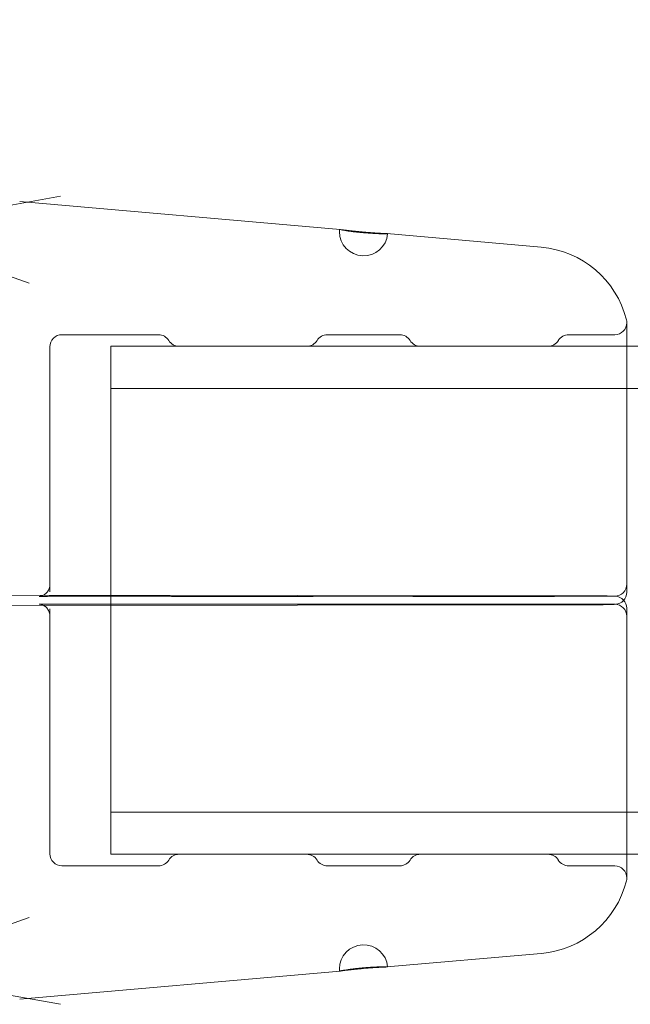
# Model space of a CAD drawing. Extents: x -342 to 236, y -321 to 39.
# Drawn here: x -49 to -48, y -107 to -105 of the extents above; entities that cross this region are included whole.
import ezdxf

# ---------------------------------------------------------------- set-up
doc = ezdxf.new("R2010")
doc.units = 0
doc.header["$MEASUREMENT"] = 0
doc.header["$PDMODE"] = 64
doc.styles.get("Standard").update_dxf_attribs({"font": 'Helvetica LT 57 Condensed_0.ttf'})
doc.dimstyles.new('FEET-METERS', dxfattribs={"dimtxt": 12, "dimasz": 7, "dimexe": 3, "dimexo": 3, "dimgap": 3, "dimtad": 0, "dimdec": 1, "dimzin": 3, "dimdsep": 46, "dimlunit": 4, "dimtxsty": 'Standard', "dimcen": 0.09, "dimadec": 0, "dimazin": 0, "dimtfac": 2, "dimtdec": 1, "dimtofl": 0, "dimtmove": 0, "dimatfit": 3, "dimfxl": 1, "dimfrac": 2, "dimtolj": 1, "dimtzin": 3, "dimarcsym": 0})

# ---------------------------------------------------------------- blocks, each defined once
blk = doc.blocks.new('*D99')
at = {"color": 0, "lineweight": -2, "transparency": 16777216}
for p, q in [((-223.1669, -101.3519), (-223.1669, 23.6065)), ((164.9934, -103.3649), (164.9934, 23.6065)), ((-216.1669, 20.6065), (-96.1747, 20.6065)), ((157.9934, 20.6065), (-2.2252, 20.6065))]:
    blk.add_line(p, q, dxfattribs=at)
at = {"color": 0, "lineweight": 0, "transparency": 16777216}
for points in [[(-216.1669, 21.7732), (-216.1669, 19.4399), (-223.1669, 20.6065)], [(157.9934, 21.7732), (157.9934, 19.4399), (164.9934, 20.6065)]]:
    blk.add_solid(points, dxfattribs=at)
at = {"layer": 'Defpoints', "color": 0, "lineweight": 0, "transparency": 16777216}
for p in [(-223.1669, 20.6065), (-223.1669, -104.3519), (164.9934, -106.3649)]:
    blk.add_point(p, dxfattribs=at)
at = {"color": 0, "lineweight": 0, "transparency": 16777216, "insert": (-49.1999, 20.6065), "char_height": 12, "attachment_point": 5}
blk.add_mtext('\\A1;32\'-4" [9.9M]', dxfattribs=at)
blk = doc.blocks.new('new block')
at = {"color": 0, "linetype": 'Continuous', "lineweight": 0}
for p, q in [((-49.6985, -105.1015), (-49.2182, -105.0155)), ((-48.4939, -105.1017), (-49.3238, -105.029)), ((-49.7451, -105.0841), (-49.2993, -105.2404)), ((-47.9729, -105.1472), (-48.3725, -105.1123)), ((-47.7514, -106.0197), (-47.7514, -105.3426)), ((-49.2144, -105.3739), (-48.9644, -105.3739)), ((-48.527, -105.3739), (-48.3394, -105.3739)), ((-47.902, -105.3739), (-47.7826, -105.3739)), ((-49.2457, -106.0206), (-49.2457, -105.4051)), ((-49.0878, -105.4039), (-49.0878, -106.051)), ((-49.0878, -105.4039), (-47.7514, -105.4039)), ((-48.5803, -105.4039), (-48.911, -105.4039)), ((-47.9553, -105.4039), (-48.286, -105.4039)), ((-47.7514, -105.4039), (-39.4571, -105.4039)), ((-49.0878, -105.5129), (-38.0878, -105.5129)), ((-49.2457, -106.0206), (-49.2457, -106.0396)), ((-47.7514, -106.0405), (-47.7514, -106.0197)), ((-47.8293, -106.0497), (-50.0687, -106.0468)), ((-49.2144, -106.051), (-48.9644, -106.051)), ((-49.0878, -106.051), (-49.0878, -106.0718)), ((-48.5803, -106.0514), (-48.911, -106.0514)), ((-48.527, -106.051), (-48.3394, -106.051)), ((-47.9553, -106.0514), (-48.286, -106.0514)), ((-47.902, -106.051), (-47.7826, -106.051)), ((-50.0687, -106.0759), (-47.8293, -106.0731)), ((-48.9644, -106.0718), (-49.2144, -106.0718)), ((-49.0878, -106.0718), (-49.0878, -106.7189)), ((-48.911, -106.0713), (-48.5803, -106.0713)), ((-48.3394, -106.0718), (-48.527, -106.0718)), ((-48.286, -106.0713), (-47.9553, -106.0713)), ((-47.7826, -106.0718), (-47.902, -106.0718)), ((-47.7514, -106.103), (-47.7514, -106.0822)), ((-49.2457, -106.1021), (-49.2457, -106.0831)), ((-49.2457, -106.1021), (-49.2457, -106.7176)), ((-47.7514, -106.7801), (-47.7514, -106.103)), ((-49.0878, -106.6099), (-38.0878, -106.6099)), ((-49.0878, -106.7189), (-47.7514, -106.7189)), ((-48.911, -106.7189), (-48.5803, -106.7189)), ((-48.286, -106.7189), (-47.9553, -106.7189)), ((-47.7514, -106.7189), (-39.4571, -106.7189)), ((-48.9644, -106.7489), (-49.2144, -106.7489)), ((-48.3394, -106.7489), (-48.527, -106.7489)), ((-47.7826, -106.7489), (-47.902, -106.7489)), ((-49.7451, -107.0386), (-49.2993, -106.8824)), ((-47.9729, -106.9755), (-48.3725, -107.0105)), ((-49.6985, -107.0213), (-49.2182, -107.1072)), ((-48.4939, -107.0211), (-49.3238, -107.0937))]:
    blk.add_line(p, q, dxfattribs=at)
for centre, radius, start, end in [((-48.4332, -105.1071), 0.0625, 174.9995, 180), ((-48.4332, -105.1071), 0.0625, 180, 354.9995), ((-47.9947, -105.3963), 0.25, 14.1971, 85), ((-47.7826, -105.3426), 0.0312, 270, 0), ((-47.7826, -105.3426), 0.0312, 360, 14.1971), ((-49.2144, -105.4051), 0.0312, 90, 180), ((-48.9644, -105.4051), 0.0313, 31.3323, 90), ((-48.911, -105.3726), 0.0313, 211.3323, 270), ((-48.5803, -105.3726), 0.0313, 270, 328.6677), ((-48.527, -105.4051), 0.0313, 90, 148.6677), ((-48.3394, -105.4051), 0.0313, 31.3323, 90), ((-48.286, -105.3726), 0.0313, 211.3323, 270), ((-47.9553, -105.3726), 0.0313, 270, 328.6677), ((-47.902, -105.4051), 0.0313, 90, 148.6677), ((-47.7826, -106.0197), 0.0312, 270, 0), ((-47.7826, -106.0405), 0.0313, 273.2791, 360), ((-47.7826, -106.0822), 0.0313, 0, 86.7209), ((-47.7826, -106.103), 0.0312, 0, 90), ((-49.2144, -106.7176), 0.0312, 180, 270), ((-48.911, -106.7501), 0.0313, 90, 148.6677), ((-48.5803, -106.7501), 0.0312, 31.3323, 90), ((-48.286, -106.7501), 0.0313, 90, 148.6677), ((-47.9553, -106.7501), 0.0312, 31.3323, 90), ((-48.9644, -106.7176), 0.0313, 270, 328.6677), ((-48.527, -106.7176), 0.0313, 211.3323, 270), ((-48.3394, -106.7176), 0.0313, 270, 328.6677), ((-47.902, -106.7176), 0.0313, 211.3323, 270), ((-47.7826, -106.7801), 0.0312, 0, 90), ((-47.9947, -106.7265), 0.25, 275, 345.8029), ((-47.7826, -106.7801), 0.0312, 345.8029, 0), ((-48.4332, -107.0157), 0.0625, 5.0005, 180), ((-48.4332, -107.0157), 0.0625, 180, 185.0005)]:
    blk.add_arc(centre, radius, start, end, dxfattribs=at)
at = {"color": 0, "linetype": 'Continuous', "lineweight": 0, "extrusion": (0, 0, -1)}
for centre, major_axis, ratio, end_param in [((-48.911, -106.0202), (0, -0.0312), 0.005952, 0.023806), ((-48.5803, -106.0202), (0.0007, -0.0312), 0.005952, 0.023806), ((-48.286, -106.0202), (0, -0.0312), 0.005952, 0.023806), ((-47.9553, -106.0202), (0.0007, -0.0312), 0.005952, 0.023806), ((-47.8293, -106.0809), (0, 0.0312), 0.003865, 0.015461), ((-48.911, -106.1026), (-0.0007, 0.0312), 0.005952, 0.023806), ((-48.5803, -106.1026), (0, 0.0312), 0.005952, 0.023806), ((-48.286, -106.1026), (-0.0007, 0.0312), 0.005952, 0.023806), ((-47.9553, -106.1026), (0, 0.0312), 0.005952, 0.023806), ((-47.8293, -106.0418), (0.0005, -0.0312), 0.003865, 0.015461)]:
    blk.add_ellipse(centre, major_axis=major_axis, ratio=ratio, start_param=0, end_param=end_param, dxfattribs=at)
at = {"color": 0, "linetype": 'Continuous', "lineweight": 0}
for points, knots in [([(-48.4954, -105.1016), (-48.4954, -105.1016), (-48.495, -105.1016), (-48.4941, -105.1016), (-48.494, -105.1016), (-48.4939, -105.1017)], [0.0024823531, 0.0024823531, 0.0024823531, 0.0024823531, 0.0027925847, 0.0027925847, 0.0028359118, 0.0028359118, 0.0028359118, 0.0028359118]), ([(-48.3709, -105.1125), (-48.3709, -105.1126), (-48.3725, -105.1127), (-48.3773, -105.1128), (-48.3792, -105.1128), (-48.3837, -105.1127), (-48.3864, -105.1127), (-48.395, -105.1124), (-48.402, -105.1121), (-48.417, -105.1113), (-48.4252, -105.1107), (-48.4375, -105.1096), (-48.4416, -105.1092), (-48.4495, -105.1084), (-48.4535, -105.108), (-48.461, -105.1071), (-48.4645, -105.1066), (-48.4713, -105.1057), (-48.4745, -105.1053), (-48.483, -105.104), (-48.4877, -105.1032), (-48.4938, -105.1021), (-48.4954, -105.1017), (-48.4954, -105.1016)], [0.007446058, 0.007446058, 0.007446058, 0.007446058, 0.008066344, 0.008066344, 0.008376487, 0.008376487, 0.00868663, 0.00868663, 0.009306915, 0.009306915, 0.009927201, 0.009927201, 0.010237343, 0.010237343, 0.010547486, 0.010547486, 0.010857629, 0.010857629, 0.011167772, 0.011167772, 0.011788057, 0.011788057, 0.012408343, 0.012408343, 0.012408343, 0.012408343]), ([(-48.4939, -105.1017), (-48.4931, -105.1017), (-48.4921, -105.1018), (-48.4892, -105.1022), (-48.4872, -105.1024), (-48.4827, -105.1029), (-48.4802, -105.1032), (-48.4744, -105.1039), (-48.4713, -105.1043), (-48.4645, -105.1051), (-48.4609, -105.1055), (-48.4534, -105.1063), (-48.4495, -105.1067), (-48.4415, -105.1075), (-48.4374, -105.1078), (-48.4252, -105.1089), (-48.417, -105.1095), (-48.402, -105.1106), (-48.395, -105.111), (-48.3864, -105.1115), (-48.3837, -105.1116), (-48.3792, -105.1118), (-48.3773, -105.112), (-48.3743, -105.1121), (-48.3732, -105.1122), (-48.3725, -105.1123)], [0.002835912, 0.002835912, 0.002835912, 0.002835912, 0.003102816, 0.003102816, 0.003413048, 0.003413048, 0.003723279, 0.003723279, 0.004033511, 0.004033511, 0.004343743, 0.004343743, 0.004653974, 0.004653974, 0.004964206, 0.004964206, 0.005584669, 0.005584669, 0.006205132, 0.006205132, 0.006515364, 0.006515364, 0.006825595, 0.006825595, 0.007095289, 0.007095289, 0.007095289, 0.007095289]), ([(-48.3725, -105.1123), (-48.3723, -105.1123), (-48.3722, -105.1123), (-48.3713, -105.1124), (-48.3709, -105.1125), (-48.3709, -105.1125)], [0.0070952886, 0.0070952886, 0.0070952886, 0.0070952886, 0.0071358269, 0.0071358269, 0.0074460585, 0.0074460585, 0.0074460585, 0.0074460585]), ([(-49.2735, -106.0516), (-49.2735, -106.0516), (-49.2734, -106.0516), (-49.2732, -106.0516), (-49.2731, -106.0516), (-49.2727, -106.0516), (-49.2725, -106.0515), (-49.2717, -106.0514), (-49.2711, -106.0513), (-49.2699, -106.0511), (-49.2693, -106.0509), (-49.2678, -106.0505), (-49.267, -106.0503), (-49.2646, -106.0494), (-49.2631, -106.0487), (-49.2594, -106.0466), (-49.2572, -106.045), (-49.2529, -106.0409), (-49.2508, -106.0382), (-49.2477, -106.0323), (-49.2466, -106.029), (-49.2458, -106.024), (-49.2457, -106.0223), (-49.2457, -106.0206)], [0.08471573, 0.08471573, 0.08471573, 0.08471573, 0.087027, 0.087027, 0.08896733, 0.08896733, 0.09076271, 0.09076271, 0.09327247, 0.09327247, 0.09538096, 0.09538096, 0.09825891, 0.09825891, 0.10313989, 0.10313989, 0.1111958, 0.1111958, 0.12108845, 0.12108845, 0.13123252, 0.13123252, 0.13624752, 0.13624752, 0.13624752, 0.13624752]), ([(-49.2144, -106.051), (-49.221, -106.051), (-49.2277, -106.051), (-49.2402, -106.0511), (-49.2463, -106.0511), (-49.2569, -106.0512), (-49.2615, -106.0513), (-49.2688, -106.0514), (-49.2716, -106.0515), (-49.2732, -106.0516), (-49.2735, -106.0516), (-49.2735, -106.0516), (-49.2734, -106.0516), (-49.2732, -106.0516), (-49.2731, -106.0516), (-49.2727, -106.0516), (-49.2725, -106.0515), (-49.2717, -106.0514), (-49.2711, -106.0513), (-49.2699, -106.0511), (-49.2693, -106.0509), (-49.2678, -106.0505), (-49.267, -106.0503), (-49.2646, -106.0494), (-49.2631, -106.0487), (-49.2594, -106.0466), (-49.2572, -106.045), (-49.2529, -106.0409), (-49.2508, -106.0382), (-49.2477, -106.0323), (-49.2466, -106.029), (-49.2458, -106.024), (-49.2457, -106.0223), (-49.2457, -106.0206)], [0, 0, 0, 0, 0.0197193, 0.0197193, 0.0397564, 0.0397564, 0.0595818, 0.0595818, 0.0790536, 0.0790536, 0.0847157, 0.0847157, 0.087027, 0.087027, 0.0889673, 0.0889673, 0.0907627, 0.0907627, 0.0932725, 0.0932725, 0.095381, 0.095381, 0.0982589, 0.0982589, 0.1031399, 0.1031399, 0.1111958, 0.1111958, 0.1210885, 0.1210885, 0.1312325, 0.1312325, 0.1362475, 0.1362475, 0.1362475, 0.1362475]), ([(-49.2144, -106.051), (-49.221, -106.051), (-49.2277, -106.051), (-49.2402, -106.0511), (-49.2463, -106.0511), (-49.2569, -106.0512), (-49.2615, -106.0513), (-49.2688, -106.0514), (-49.2716, -106.0515), (-49.2732, -106.0516), (-49.2735, -106.0516), (-49.2735, -106.0516)], [0, 0, 0, 0, 0.01971933, 0.01971933, 0.03975642, 0.03975642, 0.05958179, 0.05958179, 0.0790536, 0.0790536, 0.08471573, 0.08471573, 0.08471573, 0.08471573]), ([(-48.9118, -106.0514), (-48.9147, -106.0513), (-48.9185, -106.0513), (-48.9275, -106.0512), (-48.9329, -106.0511), (-48.9447, -106.051), (-48.9512, -106.051), (-48.9599, -106.051), (-48.9622, -106.051), (-48.9644, -106.051)], [0, 0, 0, 0, 0.01763091, 0.01763091, 0.03678611, 0.03678611, 0.05645766, 0.05645766, 0.06319825, 0.06319825, 0.06319825, 0.06319825]), ([(-48.527, -106.051), (-48.5334, -106.051), (-48.5399, -106.051), (-48.5524, -106.0511), (-48.5585, -106.0511), (-48.5691, -106.0512), (-48.5738, -106.0513), (-48.5782, -106.0514), (-48.5789, -106.0514), (-48.5796, -106.0514)], [0, 0, 0, 0, 0.01931594, 0.01931594, 0.03940077, 0.03940077, 0.05909946, 0.05909946, 0.06316982, 0.06316982, 0.06316982, 0.06316982]), ([(-48.2868, -106.0514), (-48.2897, -106.0513), (-48.2935, -106.0513), (-48.3025, -106.0512), (-48.3079, -106.0511), (-48.3197, -106.051), (-48.3262, -106.051), (-48.3349, -106.051), (-48.3372, -106.051), (-48.3394, -106.051)], [0, 0, 0, 0, 0.01763091, 0.01763091, 0.03678611, 0.03678611, 0.05645766, 0.05645766, 0.06319825, 0.06319825, 0.06319825, 0.06319825]), ([(-47.902, -106.051), (-47.9084, -106.051), (-47.9149, -106.051), (-47.9274, -106.0511), (-47.9335, -106.0511), (-47.9441, -106.0512), (-47.9488, -106.0513), (-47.9532, -106.0514), (-47.9539, -106.0514), (-47.9546, -106.0514)], [0, 0, 0, 0, 0.01931594, 0.01931594, 0.03940077, 0.03940077, 0.05909946, 0.05909946, 0.06316982, 0.06316982, 0.06316982, 0.06316982]), ([(-47.8288, -106.0497), (-47.8128, -106.05), (-47.7997, -106.0503), (-47.7867, -106.0507), (-47.7835, -106.0509), (-47.7808, -106.051)], [0, 0, 0, 0, 0.0730332, 0.0730332, 0.1021821, 0.1021821, 0.1021821, 0.1021821]), ([(-49.2735, -106.0711), (-49.2735, -106.0711), (-49.2734, -106.0711), (-49.2733, -106.0711), (-49.273, -106.0712), (-49.2718, -106.0712), (-49.2706, -106.0713), (-49.2669, -106.0714), (-49.2639, -106.0714), (-49.2564, -106.0715), (-49.2514, -106.0716), (-49.2404, -106.0717), (-49.2342, -106.0717), (-49.2234, -106.0718), (-49.2189, -106.0718), (-49.2144, -106.0718)], [0.05150223, 0.05150223, 0.05150223, 0.05150223, 0.05245681, 0.05245681, 0.05830234, 0.05830234, 0.06879705, 0.06879705, 0.08438887, 0.08438887, 0.10331647, 0.10331647, 0.12294293, 0.12294293, 0.13637294, 0.13637294, 0.13637294, 0.13637294]), ([(-49.2457, -106.1021), (-49.2457, -106.0988), (-49.2462, -106.0954), (-49.2484, -106.089), (-49.25, -106.0859), (-49.2541, -106.0805), (-49.2566, -106.0781), (-49.2608, -106.0753), (-49.2622, -106.0745), (-49.2651, -106.0732), (-49.2666, -106.0726), (-49.2689, -106.0719), (-49.2698, -106.0717), (-49.271, -106.0715), (-49.2714, -106.0714), (-49.2721, -106.0713), (-49.2725, -106.0712), (-49.273, -106.0712), (-49.2732, -106.0712), (-49.2734, -106.0711), (-49.2735, -106.0711), (-49.2735, -106.0711)], [0, 0, 0, 0, 0.01006677, 0.01006677, 0.02023137, 0.02023137, 0.03038641, 0.03038641, 0.0353598, 0.0353598, 0.04002283, 0.04002283, 0.04316515, 0.04316515, 0.04467773, 0.04467773, 0.04682341, 0.04682341, 0.04908816, 0.04908816, 0.05150223, 0.05150223, 0.05150223, 0.05150223]), ([(-48.9644, -106.0718), (-48.958, -106.0718), (-48.9515, -106.0718), (-48.939, -106.0717), (-48.9329, -106.0717), (-48.9223, -106.0715), (-48.9176, -106.0715), (-48.9132, -106.0714), (-48.9124, -106.0714), (-48.9118, -106.0714)], [0, 0, 0, 0, 0.01931594, 0.01931594, 0.03940077, 0.03940077, 0.05909946, 0.05909946, 0.06316982, 0.06316982, 0.06316982, 0.06316982]), ([(-48.5796, -106.0714), (-48.5767, -106.0714), (-48.5729, -106.0715), (-48.5639, -106.0716), (-48.5584, -106.0717), (-48.5467, -106.0717), (-48.5402, -106.0718), (-48.5315, -106.0718), (-48.5292, -106.0718), (-48.527, -106.0718)], [0, 0, 0, 0, 0.01763091, 0.01763091, 0.03678611, 0.03678611, 0.05645766, 0.05645766, 0.06319825, 0.06319825, 0.06319825, 0.06319825]), ([(-48.3394, -106.0718), (-48.333, -106.0718), (-48.3265, -106.0718), (-48.314, -106.0717), (-48.3079, -106.0717), (-48.2973, -106.0715), (-48.2926, -106.0715), (-48.2882, -106.0714), (-48.2874, -106.0714), (-48.2868, -106.0714)], [0, 0, 0, 0, 0.01931594, 0.01931594, 0.03940077, 0.03940077, 0.05909946, 0.05909946, 0.06316982, 0.06316982, 0.06316982, 0.06316982]), ([(-47.9546, -106.0714), (-47.9517, -106.0714), (-47.9479, -106.0715), (-47.9389, -106.0716), (-47.9334, -106.0717), (-47.9217, -106.0717), (-47.9152, -106.0718), (-47.9065, -106.0718), (-47.9042, -106.0718), (-47.902, -106.0718)], [0, 0, 0, 0, 0.01763091, 0.01763091, 0.03678611, 0.03678611, 0.05645766, 0.05645766, 0.06319825, 0.06319825, 0.06319825, 0.06319825]), ([(-47.7808, -106.0717), (-47.7854, -106.072), (-47.7915, -106.0722), (-47.8074, -106.0727), (-47.8173, -106.0729), (-47.8288, -106.0731)], [0, 0, 0, 0, 0.0499511, 0.0499511, 0.1023141, 0.1023141, 0.1023141, 0.1023141]), ([(-48.3709, -107.0103), (-48.3709, -107.0101), (-48.3725, -107.0101), (-48.3773, -107.01), (-48.3792, -107.01), (-48.3837, -107.0101), (-48.3864, -107.0101), (-48.395, -107.0103), (-48.402, -107.0106), (-48.417, -107.0115), (-48.4252, -107.0121), (-48.4375, -107.0131), (-48.4416, -107.0135), (-48.4495, -107.0143), (-48.4535, -107.0148), (-48.461, -107.0157), (-48.4645, -107.0161), (-48.4713, -107.017), (-48.4745, -107.0175), (-48.483, -107.0188), (-48.4877, -107.0195), (-48.4938, -107.0207), (-48.4954, -107.021), (-48.4954, -107.0212)], [0.007446058, 0.007446058, 0.007446058, 0.007446058, 0.008066344, 0.008066344, 0.008376487, 0.008376487, 0.00868663, 0.00868663, 0.009306915, 0.009306915, 0.009927201, 0.009927201, 0.010237343, 0.010237343, 0.010547486, 0.010547486, 0.010857629, 0.010857629, 0.011167772, 0.011167772, 0.011788057, 0.011788057, 0.012408343, 0.012408343, 0.012408343, 0.012408343]), ([(-48.4954, -107.0212), (-48.4954, -107.0212), (-48.495, -107.0212), (-48.4941, -107.0211), (-48.494, -107.0211), (-48.4939, -107.0211)], [0.0024823531, 0.0024823531, 0.0024823531, 0.0024823531, 0.0027925847, 0.0027925847, 0.0028359118, 0.0028359118, 0.0028359118, 0.0028359118]), ([(-48.4939, -107.0211), (-48.4931, -107.021), (-48.4921, -107.0209), (-48.4892, -107.0206), (-48.4872, -107.0204), (-48.4827, -107.0198), (-48.4802, -107.0195), (-48.4744, -107.0188), (-48.4713, -107.0185), (-48.4645, -107.0177), (-48.4609, -107.0173), (-48.4534, -107.0165), (-48.4495, -107.0161), (-48.4415, -107.0153), (-48.4374, -107.0149), (-48.4252, -107.0139), (-48.417, -107.0132), (-48.402, -107.0122), (-48.395, -107.0118), (-48.3864, -107.0113), (-48.3837, -107.0112), (-48.3792, -107.0109), (-48.3773, -107.0108), (-48.3743, -107.0106), (-48.3732, -107.0106), (-48.3725, -107.0105)], [0.002835912, 0.002835912, 0.002835912, 0.002835912, 0.003102816, 0.003102816, 0.003413048, 0.003413048, 0.003723279, 0.003723279, 0.004033511, 0.004033511, 0.004343743, 0.004343743, 0.004653974, 0.004653974, 0.004964206, 0.004964206, 0.005584669, 0.005584669, 0.006205132, 0.006205132, 0.006515364, 0.006515364, 0.006825595, 0.006825595, 0.007095289, 0.007095289, 0.007095289, 0.007095289]), ([(-48.3725, -107.0105), (-48.3723, -107.0105), (-48.3722, -107.0105), (-48.3713, -107.0104), (-48.3709, -107.0103), (-48.3709, -107.0103)], [0.0070952886, 0.0070952886, 0.0070952886, 0.0070952886, 0.0071358269, 0.0071358269, 0.0074460585, 0.0074460585, 0.0074460585, 0.0074460585])]:
    blk.add_open_spline(points, degree=3, knots=knots, dxfattribs=at)
blk = doc.blocks.new('b311318r0')
at = {"lineweight": 0}
blk.add_blockref('new block', (439.7194, 361.1972), dxfattribs=at)

msp = doc.modelspace()

# ---------------------------------------------------------------- block references
at = {"lineweight": 0}
msp.add_blockref('b311318r0', (-439.7194, -361.1972), dxfattribs=at)

# ---------------------------------------------------------------- dimensions: what is measured, and where the dimension line sits
dim = msp.add_linear_dim(base=(-223.1669, 20.6065), p1=(164.9934, -106.3649), p2=(-223.1669, -104.3519), dimstyle='FEET-METERS', override={"dimcen": 91.389277}, dxfattribs=at)
dim.commit()
dim.dimension.update_dxf_attribs({"geometry": '*D99', "text_midpoint": (-49.1999, 20.6065), "dimtype": 160})

doc.saveas('drawing.dxf')
